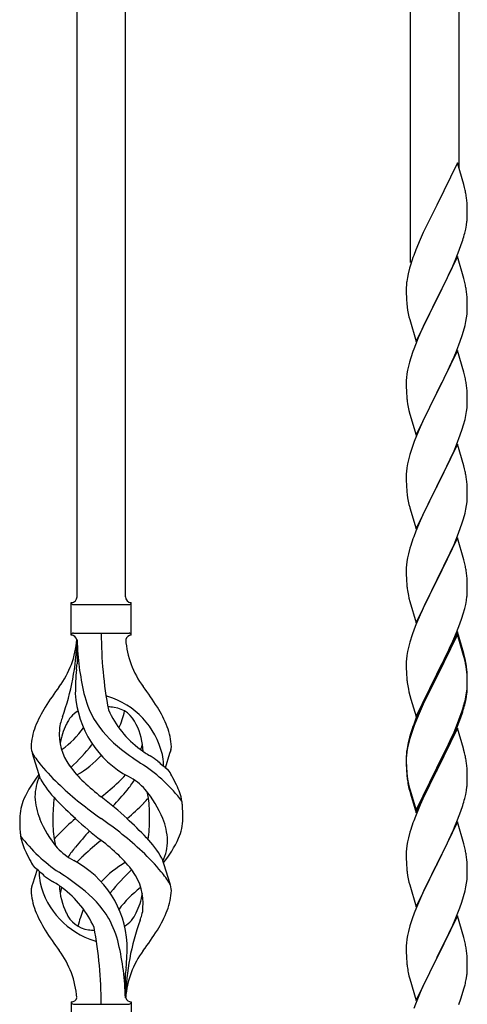
# Model space of a CAD drawing. Units: millimetres. Extents: x 250 to 8280, y 75 to 5795.
# Drawn here: x 4500 to 4657, y 1822 to 2167 of the extents above; entities that cross this region are included whole.
import ezdxf

# ---------------------------------------------------------------- set-up
doc = ezdxf.new("R2010")
doc.units = ezdxf.units.MM
doc.layers.add('YKK_A1', color=4, linetype='Continuous', lineweight=30)

msp = doc.modelspace()

# ---------------------------------------------------------------- linework, layer by layer
at = {"layer": 'YKK_A1', "linetype": 'Continuous'}
for p, q in [((4654.22, 2114.5), (4654.22, 2265.68)), ((4637.22, 2081.59), (4637.22, 2258.04)), ((4537.22, 1964.44), (4537.22, 2213.1)), ((4520.22, 1964.44), (4520.22, 2205.46)), ((4653.62, 2116.53), (4646.4, 2101.67)), ((4655.89, 2108.88), (4653.62, 2116.53)), ((4656.14, 2107.93), (4655.89, 2108.88)), ((4656.35, 2106.99), (4656.14, 2107.93)), ((4646.4, 2101.67), (4646.06, 2101)), ((4657.01, 2102.12), (4656.9, 2103.53)), ((4657.07, 2100.88), (4657.01, 2102.12)), ((4646.06, 2101), (4643.23, 2095.36)), ((4657.11, 2099.15), (4657.07, 2100.88)), ((4657.12, 2098), (4657.11, 2099.15)), ((4643.23, 2095.36), (4641.67, 2092.07)), ((4656.54, 2093.27), (4656.8, 2094.63)), ((4656.8, 2094.63), (4656.99, 2095.95)), ((4657.1, 2097.2), (4657.12, 2098)), ((4641.67, 2092.07), (4640.57, 2089.61)), ((4656.2, 2091.85), (4656.54, 2093.27)), ((4640.57, 2089.61), (4639.1, 2086.08)), ((4654.29, 2085.91), (4655.01, 2087.93)), ((4655.01, 2087.93), (4655.5, 2089.42)), ((4639.1, 2086.08), (4638.32, 2084.05)), ((4653.09, 2082.87), (4654.29, 2085.91)), ((4637.29, 2081.05), (4636.86, 2079.58)), ((4653.62, 2083.66), (4646.4, 2068.8)), ((4652.01, 2080.36), (4653.09, 2082.87)), ((4655.89, 2076.02), (4653.62, 2083.66)), ((4636.37, 2077.67), (4636.08, 2076.28)), ((4636.86, 2079.58), (4636.37, 2077.67)), ((4649.79, 2075.57), (4650.9, 2077.92)), ((4650.9, 2077.92), (4652.01, 2080.36)), ((4636.08, 2076.28), (4635.86, 2074.95)), ((4648.28, 2072.52), (4649.79, 2075.57)), ((4656.14, 2075.06), (4655.89, 2076.02)), ((4656.35, 2074.12), (4656.14, 2075.06)), ((4635.73, 2073.68), (4635.68, 2072.86)), ((4635.68, 2072.86), (4635.68, 2072.46)), ((4635.68, 2072.46), (4635.7, 2070.6)), ((4635.7, 2070.6), (4635.73, 2069.59)), ((4646.57, 2069.13), (4648.28, 2072.52)), ((4657.01, 2069.25), (4656.9, 2070.67)), ((4635.73, 2069.59), (4635.77, 2068.65)), ((4635.77, 2068.65), (4635.87, 2067.21)), ((4635.87, 2067.21), (4636.02, 2065.9)), ((4639.17, 2053.94), (4646.4, 2068.8)), ((4646.23, 2068.47), (4643.45, 2062.94)), ((4646.4, 2068.8), (4646.23, 2068.47)), ((4646.4, 2068.8), (4646.57, 2069.13)), ((4657.07, 2068.01), (4657.01, 2069.25)), ((4657.11, 2066.28), (4657.07, 2068.01)), ((4636.02, 2065.9), (4636.17, 2064.91)), ((4657.04, 2063.51), (4657.1, 2064.34)), ((4657.1, 2064.34), (4657.12, 2065.14)), ((4657.12, 2065.14), (4657.11, 2066.28)), ((4636.66, 2062.54), (4636.91, 2061.59)), ((4636.91, 2061.59), (4639.17, 2053.94)), ((4642.12, 2060.16), (4641.67, 2059.2)), ((4643.45, 2062.94), (4642.12, 2060.16)), ((4656.32, 2059.46), (4656.63, 2060.86)), ((4656.63, 2060.86), (4656.87, 2062.21)), ((4656.87, 2062.21), (4657.04, 2063.51)), ((4641.67, 2059.2), (4639.92, 2055.24)), ((4655.35, 2056.06), (4655.8, 2057.54)), ((4655.8, 2057.54), (4656.32, 2059.46)), ((4639.92, 2055.24), (4638.9, 2052.71)), ((4653.29, 2050.51), (4654.66, 2054.05)), ((4654.66, 2054.05), (4655.35, 2056.06)), ((4638.9, 2052.71), (4638.32, 2051.19)), ((4653.62, 2050.79), (4646.4, 2035.93)), ((4652.45, 2048.49), (4653.29, 2050.51)), ((4655.89, 2043.14), (4653.62, 2050.79)), ((4636.86, 2046.71), (4636.48, 2045.27)), ((4637.29, 2048.18), (4636.86, 2046.71)), ((4650.9, 2045.05), (4652.45, 2048.49)), ((4636.16, 2043.87), (4635.92, 2042.52)), ((4636.48, 2045.27), (4636.16, 2043.87)), ((4649.79, 2042.7), (4650.9, 2045.05)), ((4656.14, 2042.19), (4655.89, 2043.14)), ((4635.7, 2040.4), (4635.68, 2039.6)), ((4635.68, 2039.6), (4635.7, 2037.74)), ((4635.76, 2041.23), (4635.7, 2040.4)), ((4635.92, 2042.52), (4635.76, 2041.23)), ((4646.57, 2036.26), (4648.28, 2039.65)), ((4648.28, 2039.65), (4649.79, 2042.7)), ((4656.35, 2041.25), (4656.14, 2042.19)), ((4635.7, 2037.74), (4635.73, 2036.73)), ((4635.73, 2036.73), (4635.77, 2035.79)), ((4646.4, 2035.93), (4646.57, 2036.26)), ((4657.01, 2036.38), (4656.9, 2037.79)), ((4657.07, 2035.14), (4657.01, 2036.38)), ((4635.77, 2035.79), (4635.85, 2034.62)), ((4636.02, 2033.03), (4636.17, 2032.04)), ((4639.17, 2021.07), (4646.4, 2035.93)), ((4646.06, 2035.26), (4643.23, 2029.62)), ((4646.4, 2035.93), (4646.06, 2035.26)), ((4657.11, 2033.41), (4657.07, 2035.14)), ((4657.12, 2032.27), (4657.11, 2033.41)), ((4636.66, 2029.68), (4636.97, 2028.48)), ((4643.23, 2029.62), (4641.9, 2026.82)), ((4656.63, 2027.99), (4656.87, 2029.34)), ((4656.87, 2029.34), (4657.04, 2030.64)), ((4657.04, 2030.64), (4657.1, 2031.47)), ((4657.1, 2031.47), (4657.12, 2032.27)), ((4636.97, 2028.48), (4639.17, 2021.07)), ((4641.9, 2026.82), (4640.57, 2023.87)), ((4655.8, 2024.67), (4656.32, 2026.59)), ((4656.32, 2026.59), (4656.63, 2027.99)), ((4640.57, 2023.87), (4639.3, 2020.85)), ((4654.66, 2021.18), (4655.35, 2023.19)), ((4655.35, 2023.19), (4655.8, 2024.67)), ((4638.51, 2018.82), (4637.78, 2016.81)), ((4639.3, 2020.85), (4638.51, 2018.82)), ((4653.29, 2017.64), (4654.66, 2021.18)), ((4637.78, 2016.81), (4637, 2014.33)), ((4653.62, 2017.92), (4646.4, 2003.06)), ((4651.12, 2012.67), (4652.45, 2015.63)), ((4652.45, 2015.63), (4653.29, 2017.64)), ((4655.89, 2010.28), (4653.62, 2017.92)), ((4636.48, 2012.4), (4636.16, 2011)), ((4637, 2014.33), (4636.48, 2012.4)), ((4650.45, 2011.23), (4651.12, 2012.67)), ((4635.76, 2008.36), (4635.7, 2007.53)), ((4635.92, 2009.65), (4635.76, 2008.36)), ((4636.16, 2011), (4635.92, 2009.65)), ((4646.57, 2003.4), (4649.35, 2008.93)), ((4649.35, 2008.93), (4650.45, 2011.23)), ((4656.14, 2009.32), (4655.89, 2010.28)), ((4656.35, 2008.38), (4656.14, 2009.32)), ((4635.7, 2007.53), (4635.68, 2006.73)), ((4635.68, 2006.73), (4635.7, 2004.87)), ((4657.01, 2003.51), (4656.9, 2004.93)), ((4635.7, 2004.87), (4635.73, 2003.86)), ((4635.73, 2003.86), (4635.77, 2002.92)), ((4635.77, 2002.92), (4635.85, 2001.75)), ((4639.17, 1988.2), (4646.4, 2003.06)), ((4646.23, 2002.73), (4643.23, 1996.75)), ((4646.4, 2003.06), (4646.23, 2002.73)), ((4646.4, 2003.06), (4646.57, 2003.4)), ((4657.07, 2002.27), (4657.01, 2003.51)), ((4657.11, 2000.54), (4657.07, 2002.27)), ((4636.02, 2000.16), (4636.17, 1999.17)), ((4657.04, 1997.77), (4657.1, 1998.6)), ((4657.1, 1998.6), (4657.12, 1999.4)), ((4657.12, 1999.4), (4657.11, 2000.54)), ((4636.66, 1996.81), (4636.91, 1995.85)), ((4636.91, 1995.85), (4636.97, 1995.61)), ((4636.97, 1995.61), (4639.17, 1988.2)), ((4643.23, 1996.75), (4641.9, 1993.95)), ((4656.32, 1993.72), (4656.63, 1995.12)), ((4656.63, 1995.12), (4656.87, 1996.47)), ((4656.87, 1996.47), (4657.04, 1997.77)), ((4641.9, 1993.95), (4640.57, 1991)), ((4655.35, 1990.32), (4655.8, 1991.8)), ((4655.8, 1991.8), (4656.32, 1993.72)), ((4640.57, 1991), (4639.1, 1987.47)), ((4653.7, 1985.78), (4654.66, 1988.32)), ((4654.66, 1988.32), (4655.35, 1990.32)), ((4639.1, 1987.47), (4638.32, 1985.45)), ((4653.62, 1985.05), (4646.4, 1970.19)), ((4652.45, 1982.76), (4653.7, 1985.78)), ((4655.89, 1977.41), (4653.62, 1985.05)), ((4637, 1981.46), (4636.48, 1979.53)), ((4637.29, 1982.44), (4637, 1981.46)), ((4651.12, 1979.8), (4652.45, 1982.76)), ((4636.16, 1978.14), (4635.92, 1976.78)), ((4636.48, 1979.53), (4636.16, 1978.14)), ((4646.57, 1970.52), (4651.12, 1979.8)), ((4656.14, 1976.45), (4655.89, 1977.41)), ((4635.7, 1974.66), (4635.68, 1973.86)), ((4635.68, 1973.86), (4635.7, 1972)), ((4635.76, 1975.49), (4635.7, 1974.66)), ((4635.92, 1976.78), (4635.76, 1975.49)), ((4656.35, 1975.51), (4656.14, 1976.45)), ((4635.7, 1972), (4635.73, 1970.99)), ((4635.73, 1970.99), (4635.77, 1970.05)), ((4646.4, 1970.19), (4646.57, 1970.52)), ((4657.01, 1970.65), (4656.9, 1972.06)), ((4657.07, 1969.41), (4657.01, 1970.65)), ((4635.77, 1970.05), (4635.85, 1968.88)), ((4639.17, 1955.33), (4646.4, 1970.19)), ((4646.23, 1969.86), (4644.51, 1966.48)), ((4646.4, 1970.19), (4646.23, 1969.86)), ((4657.11, 1967.68), (4657.07, 1969.41)), ((4657.12, 1966.53), (4657.11, 1967.68)), ((4636.44, 1964.88), (4636.66, 1963.94)), ((4636.66, 1963.94), (4636.97, 1962.74)), ((4644.51, 1966.48), (4642.34, 1962.03)), ((4656.8, 1963.16), (4656.99, 1964.48)), ((4657.1, 1965.73), (4657.12, 1966.53)), ((4518.22, 1950.94), (4518.22, 1962.44)), ((4518.97, 1961.69), (4538.47, 1961.69)), ((4539.22, 1962.44), (4539.22, 1962.44)), ((4539.22, 1950.94), (4539.22, 1962.44)), ((4636.97, 1962.74), (4639.17, 1955.33)), ((4642.34, 1962.03), (4641.23, 1959.62)), ((4655.66, 1958.44), (4656.2, 1960.38)), ((4656.2, 1960.38), (4656.54, 1961.79)), ((4656.54, 1961.79), (4656.8, 1963.16)), ((4640.57, 1958.14), (4639.1, 1954.61)), ((4641.23, 1959.62), (4640.57, 1958.14)), ((4654.48, 1954.94), (4655.18, 1956.95)), ((4655.18, 1956.95), (4655.66, 1958.44)), ((4639.1, 1954.61), (4638.51, 1953.09)), ((4653.29, 1951.9), (4654.48, 1954.94)), ((4518.97, 1951.69), (4538.47, 1951.69)), ((4637.78, 1951.07), (4637, 1948.59)), ((4638.51, 1953.09), (4637.78, 1951.07)), ((4653.62, 1952.18), (4646.4, 1937.32)), ((4653.62, 1951.27), (4646.4, 1936.41)), ((4652.01, 1948.89), (4653.29, 1951.9)), ((4655.89, 1944.54), (4653.62, 1952.18)), ((4655.82, 1943.87), (4653.62, 1951.27)), ((4520.22, 1949.33), (4520.22, 1940.91)), ((4636.48, 1946.66), (4636.16, 1945.27)), ((4637, 1948.59), (4636.48, 1946.66)), ((4650.23, 1945.02), (4650.9, 1946.45)), ((4650.9, 1946.45), (4652.01, 1948.89)), ((4635.92, 1943.91), (4635.76, 1942.62)), ((4636.16, 1945.27), (4635.92, 1943.91)), ((4648.28, 1941.04), (4650.23, 1945.02)), ((4656.01, 1943.14), (4655.82, 1943.87)), ((4656.14, 1943.58), (4655.89, 1944.54)), ((4656.35, 1941.73), (4656.01, 1943.14)), ((4656.35, 1942.64), (4656.14, 1943.58)), ((4635.7, 1941.79), (4635.68, 1940.99)), ((4635.68, 1940.99), (4635.7, 1939.13)), ((4635.76, 1942.62), (4635.7, 1941.79)), ((4646.57, 1937.66), (4648.28, 1941.04)), ((4635.7, 1939.13), (4635.73, 1938.12)), ((4635.73, 1938.12), (4635.77, 1937.18)), ((4635.77, 1937.18), (4635.85, 1936.01)), ((4639.17, 1922.47), (4646.4, 1937.32)), ((4646.06, 1936.65), (4642.79, 1930.1)), ((4646.4, 1937.32), (4646.06, 1936.65)), ((4646.4, 1936.41), (4646.06, 1935.74)), ((4646.4, 1937.32), (4646.57, 1937.66)), ((4657.01, 1937.78), (4656.9, 1939.19)), ((4657.01, 1936.86), (4656.9, 1938.27)), ((4657.07, 1936.53), (4657.01, 1937.78)), ((4657.07, 1935.62), (4657.01, 1936.86)), ((4657.11, 1934.81), (4657.07, 1936.53)), ((4646.06, 1935.74), (4643.45, 1930.55)), ((4657.04, 1932.03), (4657.1, 1932.86)), ((4657.11, 1933.89), (4657.07, 1935.62)), ((4657.1, 1932.86), (4657.12, 1933.66)), ((4657.1, 1931.94), (4657.12, 1932.74)), ((4657.12, 1933.66), (4657.11, 1934.81)), ((4657.12, 1932.74), (4657.11, 1933.89)), ((4636.44, 1932.01), (4636.66, 1931.07)), ((4636.66, 1931.07), (4636.97, 1929.87)), ((4636.97, 1929.87), (4637.34, 1928.6)), ((4642.79, 1930.1), (4641.67, 1927.73)), ((4643.45, 1930.55), (4642.12, 1927.77)), ((4656.32, 1927.99), (4656.63, 1929.39)), ((4656.54, 1928.01), (4656.8, 1929.37)), ((4656.63, 1929.39), (4656.87, 1930.74)), ((4656.8, 1929.37), (4656.99, 1930.69)), ((4656.87, 1930.74), (4657.04, 1932.03)), ((4637.34, 1928.6), (4639.17, 1922.47)), ((4641.67, 1927.73), (4640.57, 1925.27)), ((4641.67, 1926.81), (4640.57, 1924.35)), ((4642.12, 1927.77), (4641.67, 1926.81)), ((4655.18, 1924.09), (4655.66, 1925.57)), ((4656.2, 1926.59), (4656.54, 1928.01)), ((4640.57, 1925.27), (4639.1, 1921.74)), ((4640.57, 1924.35), (4639.3, 1921.33)), ((4653.7, 1920.05), (4654.66, 1922.58)), ((4653.7, 1919.13), (4654.84, 1922.17)), ((4654.66, 1922.58), (4655.18, 1924.09)), ((4654.84, 1922.17), (4655.5, 1924.16)), ((4638.51, 1919.3), (4637.78, 1917.28)), ((4639.1, 1921.74), (4638.32, 1919.71)), ((4639.3, 1921.33), (4638.51, 1919.3)), ((4652.45, 1917.02), (4653.7, 1920.05)), ((4652.66, 1916.6), (4653.7, 1919.13)), ((4636.86, 1915.23), (4636.37, 1913.33)), ((4637.29, 1916.7), (4636.86, 1915.23)), ((4637.78, 1917.28), (4637, 1914.81)), ((4653.62, 1918.4), (4646.4, 1903.54)), ((4650.68, 1912.18), (4652.23, 1915.6)), ((4651.12, 1914.06), (4652.45, 1917.02)), ((4652.23, 1915.6), (4652.66, 1916.6)), ((4655.75, 1911.24), (4653.62, 1918.4)), ((4636.08, 1911.94), (4635.86, 1910.61)), ((4636.37, 1913.33), (4636.08, 1911.94)), ((4636.48, 1912.88), (4636.16, 1911.48)), ((4637, 1914.81), (4636.48, 1912.88)), ((4649.79, 1911.23), (4651.12, 1914.06)), ((4649.79, 1910.31), (4650.68, 1912.18)), ((4507.43, 1900.54), (4504.66, 1909.47)), ((4551.25, 1904.52), (4552.82, 1909.62)), ((4635.73, 1909.33), (4635.68, 1908.52)), ((4635.68, 1908.52), (4635.68, 1908.12)), ((4635.76, 1908.83), (4635.7, 1908)), ((4635.92, 1910.13), (4635.76, 1908.83)), ((4636.16, 1911.48), (4635.92, 1910.13)), ((4646.57, 1904.79), (4649.79, 1911.23)), ((4648.28, 1907.26), (4649.79, 1910.31)), ((4655.82, 1911), (4655.75, 1911.24)), ((4656.14, 1909.8), (4655.82, 1911)), ((4656.35, 1908.86), (4656.14, 1909.8)), ((4635.68, 1908.12), (4635.7, 1906.26)), ((4635.7, 1908), (4635.68, 1907.2)), ((4635.68, 1907.2), (4635.7, 1905.34)), ((4635.7, 1906.26), (4635.73, 1905.25)), ((4635.7, 1905.34), (4635.73, 1904.33)), ((4635.73, 1905.25), (4635.77, 1904.31)), ((4646.57, 1903.87), (4648.28, 1907.26)), ((4657.01, 1903.99), (4656.9, 1905.4)), ((4635.73, 1904.33), (4635.77, 1903.39)), ((4635.77, 1904.31), (4635.85, 1903.15)), ((4635.77, 1903.39), (4635.85, 1902.23)), ((4636.02, 1901.55), (4636.17, 1900.57)), ((4639.17, 1889.6), (4646.4, 1904.45)), ((4639.17, 1888.68), (4646.4, 1903.54)), ((4646.23, 1903.21), (4643.45, 1897.67)), ((4646.4, 1903.54), (4646.23, 1903.21)), ((4646.4, 1904.45), (4646.57, 1904.79)), ((4646.4, 1903.54), (4646.57, 1903.87)), ((4657.07, 1902.75), (4657.01, 1903.99)), ((4657.11, 1901.02), (4657.07, 1902.75)), ((4636.39, 1898.46), (4636.66, 1897.29)), ((4636.66, 1898.2), (4636.97, 1897)), ((4657.1, 1899.07), (4657.12, 1899.87)), ((4657.12, 1899.87), (4657.11, 1901.02)), ((4636.66, 1897.29), (4636.91, 1896.33)), ((4636.91, 1896.33), (4637.41, 1894.55)), ((4636.97, 1897), (4639.17, 1889.6)), ((4637.41, 1894.55), (4639.17, 1888.68)), ((4643.45, 1897.67), (4641.9, 1894.42)), ((4656.2, 1893.72), (4656.54, 1895.14)), ((4656.54, 1895.14), (4656.8, 1896.5)), ((4656.8, 1896.5), (4656.99, 1897.82)), ((4640.57, 1891.48), (4638.9, 1887.44)), ((4641.9, 1894.42), (4640.57, 1891.48)), ((4654.84, 1889.3), (4655.5, 1891.29)), ((4653.7, 1886.26), (4654.84, 1889.3)), ((4638.9, 1887.44), (4638.32, 1885.92)), ((4653.62, 1885.53), (4646.4, 1870.67)), ((4652.66, 1883.73), (4653.7, 1886.26)), ((4655.89, 1877.89), (4653.62, 1885.53)), ((4637, 1881.93), (4636.48, 1880.01)), ((4637.29, 1882.92), (4637, 1881.93)), ((4650.68, 1879.31), (4652.23, 1882.73)), ((4652.23, 1882.73), (4652.66, 1883.73)), ((4635.92, 1877.26), (4635.76, 1875.96)), ((4636.16, 1878.61), (4635.92, 1877.26)), ((4636.48, 1880.01), (4636.16, 1878.61)), ((4648.28, 1874.39), (4649.79, 1877.44)), ((4649.79, 1877.44), (4650.68, 1879.31)), ((4656.14, 1876.93), (4655.89, 1877.89)), ((4635.7, 1875.13), (4635.68, 1874.33)), ((4635.68, 1874.33), (4635.7, 1872.47)), ((4635.76, 1875.96), (4635.7, 1875.13)), ((4646.57, 1871), (4648.28, 1874.39)), ((4656.35, 1875.99), (4656.14, 1876.93)), ((4550.01, 1872.84), (4552.78, 1863.91)), ((4635.7, 1872.47), (4635.73, 1871.46)), ((4635.73, 1871.46), (4635.77, 1870.52)), ((4635.77, 1870.52), (4635.85, 1869.36)), ((4639.17, 1855.81), (4646.4, 1870.67)), ((4646.4, 1870.67), (4645.88, 1869.65)), ((4646.4, 1870.67), (4646.57, 1871)), ((4657.01, 1871.12), (4656.9, 1872.54)), ((4657.07, 1869.88), (4657.01, 1871.12)), ((4506.2, 1868.86), (4504.62, 1863.77)), ((4636.02, 1867.77), (4636.17, 1866.78)), ((4645.88, 1869.65), (4643.23, 1864.36)), ((4657.11, 1868.15), (4657.07, 1869.88)), ((4657.1, 1866.21), (4657.12, 1867.01)), ((4657.12, 1867.01), (4657.11, 1868.15)), ((4636.66, 1864.41), (4636.91, 1863.46)), ((4636.91, 1863.46), (4639.17, 1855.81)), ((4643.23, 1864.36), (4642.12, 1862.03)), ((4656.63, 1862.73), (4656.87, 1864.08)), ((4656.87, 1864.08), (4657.04, 1865.38)), ((4657.04, 1865.38), (4657.1, 1866.21)), ((4642.12, 1862.03), (4641.01, 1859.61)), ((4655.8, 1859.41), (4656.32, 1861.33)), ((4656.32, 1861.33), (4656.63, 1862.73)), ((4641.01, 1859.61), (4639.3, 1855.59)), ((4654.48, 1855.42), (4655.18, 1857.43)), ((4655.18, 1857.43), (4655.8, 1859.41)), ((4638.51, 1853.56), (4637.78, 1851.55)), ((4639.3, 1855.59), (4638.51, 1853.56)), ((4653.09, 1851.87), (4654.48, 1855.42)), ((4637.78, 1851.55), (4637, 1849.07)), ((4653.62, 1852.66), (4646.4, 1837.8)), ((4652.01, 1849.37), (4653.09, 1851.87)), ((4655.89, 1845.01), (4653.62, 1852.66)), ((4636.48, 1847.14), (4636.16, 1845.75)), ((4637, 1849.07), (4636.48, 1847.14)), ((4646.57, 1838.13), (4650.68, 1846.44)), ((4650.68, 1846.44), (4652.01, 1849.37)), ((4635.76, 1843.1), (4635.7, 1842.27)), ((4635.92, 1844.39), (4635.76, 1843.1)), ((4636.16, 1845.75), (4635.92, 1844.39)), ((4656.14, 1844.06), (4655.89, 1845.01)), ((4656.35, 1843.12), (4656.14, 1844.06)), ((4635.7, 1842.27), (4635.68, 1841.47)), ((4635.68, 1841.47), (4635.7, 1839.61)), ((4635.7, 1839.61), (4635.73, 1838.6)), ((4657.01, 1838.25), (4656.9, 1839.67)), ((4635.73, 1838.6), (4635.77, 1837.66)), ((4635.77, 1837.66), (4635.85, 1836.49)), ((4639.17, 1822.94), (4646.4, 1837.8)), ((4646.06, 1837.13), (4643.45, 1831.94)), ((4646.4, 1837.8), (4646.06, 1837.13)), ((4646.4, 1837.8), (4646.57, 1838.13)), ((4657.07, 1837.01), (4657.01, 1838.25)), ((4657.11, 1835.28), (4657.07, 1837.01)), ((4537.22, 1823.94), (4537.22, 1832.47)), ((4636.39, 1832.72), (4636.66, 1831.55)), ((4657.12, 1834.14), (4657.11, 1835.28)), ((4636.66, 1831.55), (4636.91, 1830.59)), ((4636.91, 1830.59), (4639.17, 1822.94)), ((4642.34, 1829.64), (4641.67, 1828.2)), ((4643.45, 1831.94), (4642.34, 1829.64)), ((4656.72, 1830.32), (4656.94, 1831.65)), ((4640.57, 1825.74), (4638.9, 1821.71)), ((4641.67, 1828.2), (4640.57, 1825.74)), ((4655.35, 1825.06), (4655.94, 1827.02)), ((4655.94, 1827.02), (4656.32, 1828.46)), ((4518.22, 1822.44), (4518.22, 1810.94)), ((4539.22, 1822.44), (4539.22, 1810.94)), ((4654.1, 1821.54), (4654.84, 1823.56)), ((4654.84, 1823.56), (4655.35, 1825.06)), ((4518.97, 1821.69), (4538.47, 1821.69)), ((4638.9, 1821.71), (4638.32, 1820.19))]:
    msp.add_line(p, q, dxfattribs=at)
for centre, radius, start, end in [((4614.89, 2098.28), 42.37, 9.5672, 11.859), ((4612.04, 2098.68), 45.12, 6.176, 8.4678), ((4625.67, 2099.2), 31.49, 354.0716, 356.3633), ((4595.11, 2108.13), 63.23, 342.7842, 345.076), ((4712.92, 2056.8), 79.42, 159.9344, 162.2261), ((4667.66, 2071.06), 32.04, 173.0323, 175.3241), ((4614.76, 2065.41), 42.49, 9.5359, 11.8277), ((4612.16, 2065.81), 45, 6.1963, 8.4881), ((4695.53, 2075.97), 60.39, 190.5595, 192.8513), ((4712.92, 2023.94), 79.42, 159.9344, 162.2261), ((4614.89, 2032.54), 42.37, 9.5672, 11.859), ((4612.04, 2032.94), 45.12, 6.176, 8.4678), ((4675.81, 2038.07), 40.1, 184.9379, 187.2297), ((4695.53, 2043.11), 60.39, 190.5595, 192.8513), ((4614.89, 1999.67), 42.37, 9.5672, 11.859), ((4612.04, 2000.07), 45.12, 6.176, 8.4678), ((4675.68, 2005.21), 39.98, 184.9569, 187.2487), ((4695.53, 2010.24), 60.39, 190.5595, 192.8513), ((4712.92, 1958.2), 79.42, 159.9344, 162.2261), ((4614.89, 1966.8), 42.37, 9.5672, 11.859), ((4612.16, 1967.2), 45, 6.1963, 8.4881), ((4675.68, 1972.34), 39.98, 184.9569, 187.2487), ((4696.6, 1976.58), 61.29, 188.7199, 191.0117), ((4518.22, 1964.44), 2, 270, 0), ((4539.22, 1964.44), 2, 180, 270), ((4625.67, 1967.73), 31.49, 354.0716, 356.3633), ((4518.97, 1962.44), 0.75, 180, 270), ((4538.47, 1962.44), 0.75, 270, 0), ((4518.97, 1950.94), 0.75, 90, 180), ((4518.22, 1948.94), 2, 10.1616, 90), ((4674.08, 1951.64), 145.36, 180, 190.6306), ((4539.22, 1948.94), 2, 90, 164.1401), ((4538.47, 1950.94), 0.75, 0, 90), ((4489.03, 1951.64), 31.19, 323.1747, 355.9492), ((4433.56, 1951.64), 86.66, 340.2343, 358.4149), ((4612.54, 1951.64), 92.31, 181.5242, 193.1894), ((4568.41, 1951.64), 31.19, 184.0508, 216.8253), ((4285.73, 1967.54), 236, 353.043, 353.5228), ((4614.89, 1933.93), 42.37, 9.5672, 11.859), ((4614.89, 1933.02), 42.37, 9.5672, 11.859), ((4612.16, 1934.33), 45, 6.1963, 8.4881), ((4612.04, 1933.42), 45.12, 6.176, 8.4678), ((4618.08, 1930.49), 98.45, 175.0715, 179.9982), ((4675.68, 1939.47), 39.98, 184.9569, 187.2487), ((4602.53, 1866.66), 110.6, 143.1747, 147.6886), ((4454.92, 1866.66), 110.6, 32.3114, 36.8253), ((4696.48, 1943.72), 61.16, 188.74, 191.0317), ((4554.81, 1932.55), 35.24, 183.3426, 242.133), ((4556.74, 1938.57), 35, 193.1894, 208.7026), ((4528.72, 1922.02), 7.83, 73.2986, 77.6892), ((4522.94, 1902.75), 27.95, 13.2449, 73.2986), ((4625.67, 1933.94), 31.49, 354.0716, 356.3633), ((4545.47, 1903.17), 42.86, 148.1648, 158.5397), ((4528.72, 1891.05), 34.89, 82.564, 86.2119), ((4531.98, 1916.01), 9.72, 22.2966, 82.564), ((4511.98, 1903.17), 42.86, 21.4603, 31.8352), ((4595.11, 1942.87), 63.23, 342.7842, 345.076), ((4595.62, 1943.4), 62.63, 343.4586, 345.7503), ((4548.05, 1910.5), 34.99, 160.2343, 163.4469), ((4525.47, 1916.01), 9.72, 120.53, 157.7034), ((4563.68, 1939.58), 35.65, 204.439, 233.3452), ((4502.64, 1932.55), 35.24, 336.4533, 346.594), ((4524.5, 1911.3), 20.37, 158.2429, 178.291), ((4522.52, 1917.86), 8.44, 161.9432, 179.4188), ((4537.03, 1909.36), 23.01, 153.3106, 171.0018), ((4560.08, 1942.74), 39.99, 211.6458, 232.6942), ((4520.42, 1909.36), 23.01, 2.1214, 26.6894), ((4532.95, 1911.3), 20.37, 1.709, 21.7571), ((4712.92, 1892.46), 79.42, 159.9344, 162.2261), ((4532.72, 1916.24), 18.71, 174.7844, 215.9998), ((4493.77, 1939.58), 35.65, 306.6548, 323.697), ((4509.96, 1911.94), 5.82, 180.3165, 206.5547), ((4456.64, 1969.04), 89.01, 313.6365, 320.6274), ((4502.1, 1931.41), 30, 321.1042, 321.6456), ((4524.72, 1916.24), 18.71, 343.1014, 349.8874), ((4547.49, 1911.94), 5.82, 336.4794, 359.6835), ((4547.49, 1911.94), 5.82, 339.067, 359.6835), ((4534.65, 1928.18), 35.34, 211.9581, 220.2967), ((4501.75, 1927.61), 21.29, 307.861, 308.6492), ((4502.64, 1932.55), 35.24, 299.9067, 317.75), ((4612.9, 2011.4), 126.61, 232.5129, 236.7753), ((4555.69, 1927.61), 21.29, 231.3508, 242.5261), ((4496.62, 1834.37), 89.18, 54.3484, 56.4798), ((4535.07, 1905.72), 15.47, 0.1613, 12.845), ((4667.66, 1906.72), 32.04, 173.0323, 175.3241), ((4614.89, 1900.15), 42.37, 9.5672, 11.859), ((4567.33, 1954.97), 77.6, 219.78, 226.974), ((4550.18, 1928.89), 40.26, 215.957, 226.7893), ((4511.93, 1858.33), 56.76, 37.4235, 56.1745), ((4578.2, 1938.15), 43.1, 226.606, 232.7238), ((4534.6, 1906.26), 15.94, 355.9533, 358.2107), ((4612.04, 1900.55), 45.12, 6.176, 8.4678), ((4541.09, 1875.19), 43.58, 141.6533, 155.054), ((4523.35, 1894.18), 17.87, 155.4148, 179.6782), ((4507.27, 1928.89), 40.26, 313.3208, 318.1049), ((4528.52, 1882.68), 21.13, 42.3572, 62.337), ((4546.6, 1898.87), 7.43, 22.7438, 42.1776), ((4518.08, 1881.78), 40.61, 24.3999, 29.4396), ((4675.81, 1906.6), 40.1, 184.9379, 187.2297), ((4675.68, 1905.68), 39.98, 184.9569, 187.2487), ((4539.9, 1919.42), 37.56, 210.1723, 223.9069), ((4599.28, 1988.93), 124.22, 226.8871, 235.3894), ((4583.37, 1964.09), 88.65, 226.7292, 231.9307), ((4474.07, 1964.09), 88.65, 308.0693, 313.2708), ((4512.13, 1918.09), 33.41, 320.2291, 327.6191), ((4539.04, 1889.93), 18.2, 9.0411, 28.279), ((4690.58, 1908.8), 55.16, 188.5086, 190.8003), ((4695.53, 1911.63), 60.39, 190.5595, 192.8513), ((4625.67, 1901.07), 31.49, 354.0716, 356.3633), ((4414.59, 1999.39), 160.39, 317.4914, 320.1943), ((4514.06, 1871.64), 39.28, 22.5224, 40.0389), ((4529.7, 1891.65), 15.71, 8.0368, 16.7161), ((4518.42, 1886.39), 18.31, 156.9167, 179.0458), ((4526.81, 1895.03), 21.34, 181.9948, 202.9867), ((4561.92, 1887.37), 50.14, 172.3645, 180.7741), ((4606.01, 1982.93), 129.23, 223.8679, 228.133), ((4434.05, 1771.2), 155.29, 48.0502, 52.4402), ((4483.54, 1951.03), 84.14, 310.1646, 315.5495), ((4518.92, 1916.29), 34.55, 315.584, 319.6347), ((4504.58, 1887.96), 41.1, 358.2309, 8.2387), ((4539.04, 1889.93), 18.2, 4.9216, 9.0411), ((4501.5, 1887.25), 55.84, 359.4307, 4.3618), ((4595.11, 1910), 63.23, 342.7842, 345.076), ((4555.95, 1886.14), 55.84, 179.4351, 184.3618), ((4543.38, 1901.74), 39.28, 202.5224, 220.0389), ((4552.86, 1885.42), 41.1, 178.2309, 188.2387), ((4573.9, 1822.35), 84.14, 130.1646, 135.5495), ((4623.4, 2002.19), 155.29, 228.0502, 232.4402), ((4458.17, 1784.45), 124.22, 46.8871, 55.3894), ((4451.43, 1790.45), 129.23, 43.8679, 48.133), ((4495.52, 1886.01), 50.14, 352.3645, 0.7741), ((4530.64, 1878.36), 21.34, 1.9948, 22.9867), ((4539.03, 1887), 18.31, 336.9167, 359.0458), ((4712.92, 1858.67), 79.42, 159.9344, 162.2261), ((4518.41, 1883.45), 18.2, 184.9216, 189.0411), ((4538.52, 1857.09), 34.55, 135.584, 139.6347), ((4642.85, 1773.99), 160.39, 137.4914, 140.1943), ((4518.41, 1883.45), 18.2, 189.0411, 208.279), ((4545.52, 1915.05), 56.76, 217.4235, 236.1745), ((4527.74, 1881.73), 15.71, 188.0368, 196.7161), ((4583.37, 1809.29), 88.65, 128.0693, 133.2708), ((4474.07, 1809.29), 88.65, 46.7292, 51.9307), ((4517.54, 1853.97), 37.56, 30.1723, 43.9069), ((4534.1, 1879.2), 17.87, 335.4148, 359.6782), ((4516.36, 1898.2), 43.58, 321.6533, 335.054), ((4539.36, 1891.6), 40.61, 204.3999, 209.4396), ((4528.92, 1890.71), 21.13, 222.3572, 242.337), ((4545.31, 1855.3), 33.41, 140.2291, 147.6191), ((4550.18, 1844.49), 40.26, 133.3208, 138.1049), ((4507.27, 1844.49), 40.26, 35.957, 46.7893), ((4490.12, 1818.41), 77.6, 39.78, 46.974), ((4614.76, 1867.28), 42.49, 9.5359, 11.8277), ((4612.16, 1867.68), 45, 6.1963, 8.4881), ((4510.85, 1874.52), 7.43, 202.7438, 222.1776), ((4502.64, 1840.83), 35.24, 3.3426, 62.133), ((4554.81, 1840.83), 35.24, 119.9067, 137.75), ((4479.24, 1835.24), 43.1, 46.606, 52.7238), ((4522.85, 1867.12), 15.94, 175.9533, 178.2107), ((4522.38, 1867.66), 15.47, 180.1613, 192.845), ((4444.55, 1761.99), 126.61, 52.5129, 56.7753), ((4600.81, 1804.35), 89.01, 133.6365, 140.6274), ((4524.72, 1857.14), 18.71, 354.7844, 35.9998), ((4522.79, 1845.2), 35.34, 31.9581, 40.2967), ((4675.68, 1872.81), 39.98, 184.9569, 187.2487), ((4509.96, 1861.44), 5.82, 156.4794, 179.6835), ((4509.96, 1861.44), 5.82, 159.067, 179.6835), ((4534.5, 1870.63), 27.95, 193.2449, 253.2986), ((4560.83, 1939.02), 89.18, 234.3484, 236.4798), ((4501.75, 1845.78), 21.29, 51.3508, 62.5261), ((4547.49, 1861.44), 5.82, 0.3165, 26.5547), ((4695.53, 1877.84), 60.39, 190.5595, 192.8513), ((4524.5, 1862.08), 20.37, 181.709, 201.7571), ((4537.03, 1864.02), 23.01, 182.1214, 206.6894), ((4532.72, 1857.14), 18.71, 163.1014, 169.8874), ((4493.77, 1833.8), 35.65, 24.439, 53.3452), ((4497.37, 1830.64), 39.99, 31.6458, 52.6942), ((4555.35, 1841.97), 30, 141.1042, 141.6456), ((4563.68, 1833.8), 35.65, 126.6548, 143.697), ((4520.42, 1864.02), 23.01, 333.3106, 351.0018), ((4555.69, 1845.78), 21.29, 127.861, 128.6492), ((4532.95, 1862.08), 20.37, 338.2429, 358.291), ((4545.47, 1870.21), 42.86, 201.4603, 211.8352), ((4525.47, 1857.38), 9.72, 202.2966, 262.564), ((4554.81, 1840.83), 35.24, 156.4533, 166.594), ((4531.98, 1857.38), 9.72, 300.53, 337.7034), ((4534.92, 1855.52), 8.44, 341.9432, 359.4188), ((4511.98, 1870.21), 42.86, 328.1648, 338.5397), ((4500.71, 1834.82), 35, 13.1894, 28.7026), ((4623.88, 1821.74), 86.66, 160.2343, 178.5436), ((4509.4, 1862.88), 34.99, 340.2343, 343.4469), ((4602.53, 1906.72), 110.6, 212.3114, 216.8253), ((4528.72, 1882.33), 34.89, 262.564, 266.2119), ((4383.36, 1821.74), 145.36, 0, 10.6306), ((4454.92, 1906.72), 110.6, 323.1747, 327.6886), ((4528.72, 1851.36), 7.83, 253.2986, 257.6892), ((4444.91, 1821.74), 92.31, 1.3642, 13.1894), ((4439.37, 1842.89), 98.45, 355.0715, 359.9982), ((4614.89, 1834.41), 42.37, 9.5672, 11.859), ((4489.03, 1821.74), 31.19, 4.0508, 36.8253), ((4568.41, 1821.74), 31.19, 143.1747, 175.9492), ((4612.16, 1834.81), 45, 6.1963, 8.4881), ((4675.81, 1839.94), 40.1, 184.9379, 187.2297), ((4771.72, 1805.85), 236, 173.043, 173.5228), ((4690.58, 1843.06), 55.16, 188.5086, 190.8003), ((4625.01, 1835.66), 32.18, 352.8335, 355.1252), ((4626.85, 1834.66), 30.27, 356.7243, 359.016), ((4610.15, 1839.39), 47.45, 346.6856, 348.9773), ((4518.22, 1824.44), 2, 270, 344.1401), ((4518.97, 1822.44), 0.75, 180, 270), ((4539.22, 1824.44), 2, 195.8599, 270), ((4538.47, 1822.44), 0.75, 270, 0)]:
    msp.add_arc(centre, radius, start, end, dxfattribs=at)

doc.saveas('drawing.dxf')
